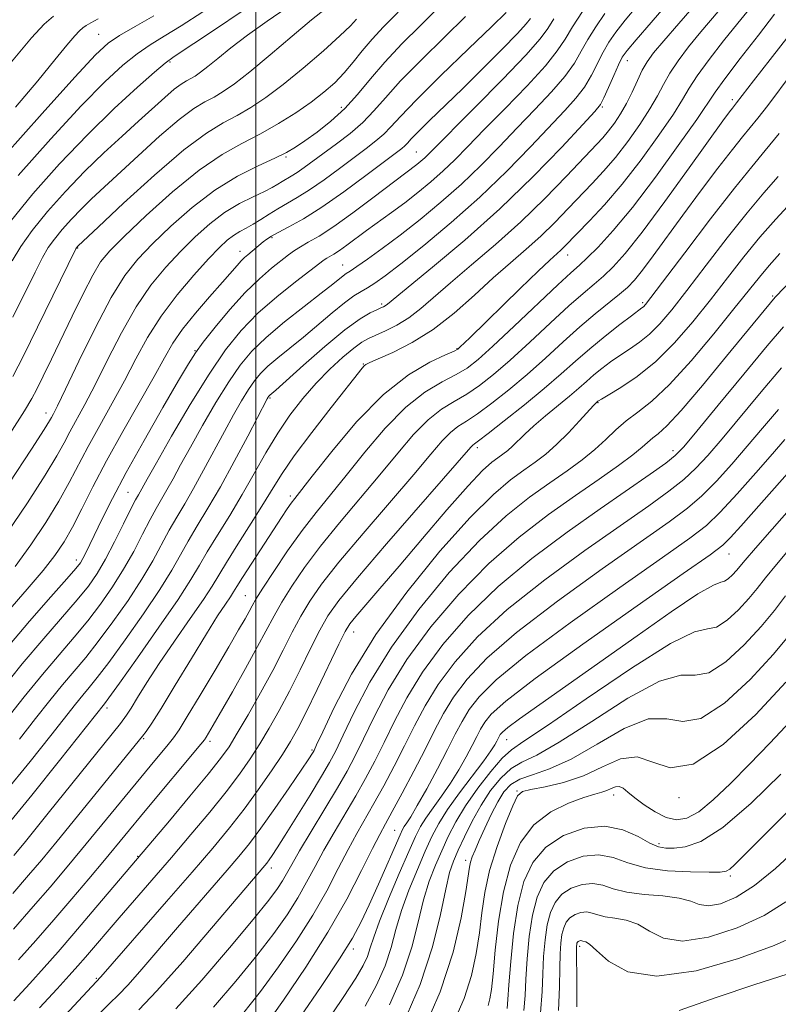
# Model space of a CAD drawing. Extents: x 2057300 to 2060200, y 327300 to 330200.
# Drawn here: x 2057960 to 2058089, y 329695 to 329863 of the extents above; entities that cross this region are included whole.
import ezdxf

# ---------------------------------------------------------------- set-up
doc = ezdxf.new("R2010")
doc.units = 0
doc.header["$MEASUREMENT"] = 0
for name, color, linetype, lineweight in [('32000', 7, 'Continuous', 0), ('DTM SPOT ELEVATION', 2, 'Continuous', 13), ('INDEX CONTOUR', 41, 'Continuous', 13), ('INTERMEDIATE CONTOUR', 44, 'Continuous', 0)]:
    doc.layers.add(name, color=color, linetype=linetype, lineweight=lineweight)

msp = doc.modelspace()

# ---------------------------------------------------------------- linework, layer by layer
at = {"layer": '32000', "flags": 128}
msp.add_lwpolyline([(2058000, 327500), (2058000, 330000)], dxfattribs=at)
at = {"layer": 'DTM SPOT ELEVATION'}
for p in [(2057973.15, 329860.76, 1156.9), (2057985.32, 329856.04, 1151.8), (2058063.59, 329856.25, 1125.3), (2058014.65, 329848.28, 1142.6), (2058059.33, 329848.36, 1125.8), (2058081.55, 329849.57, 1116.4), (2058027.51, 329840.62, 1134.9), (2058005.17, 329839.78, 1141.8), (2058002.79, 329826.01, 1135.8), (2057969.53, 329824.2, 1145.9), (2057997.3, 329823.66, 1136.6), (2058053.39, 329823.01, 1119.3), (2058014.9, 329821.33, 1130.8), (2058021.56, 329814.66, 1126.3), (2058066.2, 329814.89, 1112.3), (2058088.43, 329816.04, 1104.2), (2057989.59, 329806.68, 1134.1), (2058034.42, 329807, 1120.1), (2058018.4, 329804.36, 1122.1), (2058002.46, 329798.56, 1125.8), (2058058.57, 329797.78, 1107.9), (2057964.12, 329796, 1142.6), (2058037.9, 329790.08, 1111.6), (2058071.4, 329789.56, 1102.5), (2057978.17, 329782.46, 1132.9), (2058005.91, 329781.83, 1120.4), (2057969.32, 329770.85, 1134.5), (2058081, 329771.91, 1093.2), (2057998.21, 329764.79, 1118.9), (2058016.75, 329758.56, 1109.3), (2057974.55, 329745.58, 1123.6), (2057980.85, 329740.31, 1119.8), (2057992.17, 329739.88, 1115.6), (2058042.92, 329740.14, 1091.2), (2058009.66, 329738.39, 1108.2), (2058044.73, 329731.36, 1084.1), (2058061.26, 329730.68, 1081.4), (2058072.45, 329730.23, 1083.8), (2058023.76, 329724.65, 1096.9), (2058068.98, 329722.36, 1080.4), (2057979.8, 329720.17, 1114.1), (2058035.95, 329719.51, 1086.5), (2058002.66, 329718.21, 1105.5), (2058081.2, 329716.85, 1077.7), (2058016.71, 329704.35, 1095.6), (2058055.42, 329704.8, 1071.6), (2057972.72, 329699.35, 1110.2)]:
    msp.add_point(p, dxfattribs=at)
at = {"layer": 'INDEX CONTOUR'}
for points in [[(2057958.309, 329822.053, 1150), (2057959.799, 329824.504, 1150), (2057961.759, 329827.236, 1150), (2057964.377, 329830.435, 1150), (2057967.474, 329833.901, 1150), (2057970.775, 329837.338, 1150), (2057974.035, 329840.499, 1150), (2057977.124, 329843.346, 1150), (2057979.938, 329845.889, 1150), (2057984.438, 329849.984, 1150), (2057986.058, 329851.377, 1150), (2057987.255, 329852.266, 1150), (2057988.15, 329852.805, 1150), (2057988.895, 329853.197, 1150), (2057989.643, 329853.634, 1150), (2057990.554, 329854.267, 1150), (2057991.792, 329855.236, 1150), (2057993.499, 329856.646, 1150), (2057995.743, 329858.462, 1150), (2057998.572, 329860.613, 1150), (2058001.936, 329862.995, 1150), (2058005.394, 329865.368, 1150)], [(2057958.423, 329713.842, 1120), (2057961.13, 329716.944, 1120), (2057963.381, 329719.599, 1120), (2057966.033, 329722.809, 1120), (2057980.626, 329740.719, 1120), (2057981.255, 329741.527, 1120), (2057982.236, 329742.944, 1120), (2057983.851, 329745.49, 1120), (2057986.242, 329749.432, 1120), (2057988.995, 329754.016, 1120), (2057991.557, 329758.235, 1120), (2057993.49, 329761.301, 1120), (2057994.815, 329763.304, 1120), (2057995.667, 329764.557, 1120), (2057996.219, 329765.405, 1120), (2057996.796, 329766.335, 1120), (2057997.762, 329767.869, 1120), (2057999.347, 329770.336, 1120), (2058004.427, 329778.14, 1120), (2058005.388, 329779.588, 1120), (2058006.071, 329780.576, 1120), (2058006.673, 329781.385, 1120), (2058009.676, 329785.219, 1120), (2058013.011, 329789.445, 1120), (2058017.27, 329794.491, 1120), (2058021.838, 329799.17, 1120), (2058026.143, 329802.546, 1120), (2058029.798, 329804.693, 1120), (2058032.46, 329805.939, 1120), (2058033.933, 329806.599, 1120), (2058034.591, 329806.948, 1120), (2058034.954, 329807.25, 1120), (2058036.634, 329808.869, 1120), (2058045.242, 329817.282, 1120), (2058048.308, 329820.25, 1120), (2058050.317, 329822.147, 1120), (2058052.191, 329823.853, 1120), (2058052.858, 329824.501, 1120), (2058057.114, 329828.84, 1120), (2058059.695, 329831.613, 1120), (2058062.699, 329835.128, 1120), (2058065.933, 329839.289, 1120), (2058069, 329843.516, 1120), (2058071.455, 329847.113, 1120), (2058073.032, 329849.622, 1120), (2058074.188, 329851.549, 1120), (2058075.554, 329853.642, 1120), (2058077.589, 329856.438, 1120), (2058080.04, 329859.624, 1120), (2058082.474, 329862.675, 1120), (2058084.542, 329865.178, 1120)], [(2057957.194, 329743.428, 1130), (2057960.394, 329747.458, 1130), (2057963.518, 329751.301, 1130), (2057966.355, 329754.665, 1130), (2057968.915, 329757.657, 1130), (2057971.267, 329760.49, 1130), (2057973.465, 329763.34, 1130), (2057975.513, 329766.26, 1130), (2057977.402, 329769.271, 1130), (2057979.12, 329772.346, 1130), (2057980.638, 329775.268, 1130), (2057981.924, 329777.769, 1130), (2057982.972, 329779.686, 1130), (2057984.806, 329782.849, 1130), (2057985.854, 329784.755, 1130), (2057987.153, 329787.156, 1130), (2057988.82, 329790.188, 1130), (2057990.906, 329793.872, 1130), (2057993.19, 329797.774, 1130), (2057995.389, 329801.339, 1130), (2057997.333, 329804.182, 1130), (2057999.323, 329806.571, 1130), (2058001.778, 329808.94, 1130), (2058004.935, 329811.581, 1130), (2058008.306, 329814.228, 1130), (2058011.219, 329816.473, 1130), (2058013.17, 329818.011, 1130), (2058014.98, 329819.485, 1130), (2058015.482, 329819.843, 1130), (2058016.142, 329820.271, 1130), (2058017.28, 329821.029, 1130), (2058019.138, 329822.322, 1130), (2058021.657, 329824.142, 1130), (2058024.7, 329826.425, 1130), (2058028.116, 329829.095, 1130), (2058031.697, 329832.046, 1130), (2058035.22, 329835.162, 1130), (2058038.518, 329838.342, 1130), (2058041.649, 329841.547, 1130), (2058044.721, 329844.751, 1130), (2058047.779, 329847.911, 1130), (2058050.605, 329850.9, 1130), (2058052.912, 329853.569, 1130), (2058054.524, 329855.834, 1130), (2058055.704, 329857.861, 1130), (2058056.826, 329859.877, 1130), (2058058.18, 329862.048, 1130), (2058059.733, 329864.296, 1130)], [(2057957.39, 329775.325, 1140), (2057960.933, 329780.653, 1140), (2057963.957, 329785.366, 1140), (2057965.957, 329788.665, 1140), (2057967.214, 329790.916, 1140), (2057968.207, 329792.778, 1140), (2057970.76, 329797.441, 1140), (2057972.514, 329800.813, 1140), (2057974.639, 329805.069, 1140), (2057977.03, 329809.723, 1140), (2057979.55, 329814.147, 1140), (2057982.085, 329817.854, 1140), (2057984.612, 329820.936, 1140), (2057987.128, 329823.629, 1140), (2057989.635, 329826.115, 1140), (2057992.146, 329828.361, 1140), (2057994.679, 329830.278, 1140), (2057997.209, 329831.805, 1140), (2057999.552, 329832.987, 1140), (2058001.477, 329833.892, 1140), (2058002.831, 329834.59, 1140), (2058003.765, 329835.138, 1140), (2058004.504, 329835.593, 1140), (2058006.091, 329836.493, 1140), (2058007.084, 329837.115, 1140), (2058008.293, 329837.96, 1140), (2058013.823, 329842.019, 1140), (2058016.156, 329843.813, 1140), (2058018.337, 329845.702, 1140), (2058020.217, 329847.661, 1140), (2058022.192, 329849.925, 1140), (2058024.797, 329852.792, 1140), (2058028.35, 329856.406, 1140), (2058032.304, 329860.284, 1140), (2058035.897, 329863.787, 1140)], [(2057958.202, 329856.065, 1160), (2057961.657, 329860.158, 1160), (2057963.834, 329862.482, 1160), (2057965.412, 329863.851, 1160)], [(2057965.088, 329690.505, 1110), (2057973.528, 329699.602, 1110), (2057984.763, 329712.47, 1110), (2057989.128, 329717.493, 1110), (2057992.663, 329721.61, 1110), (2057995.505, 329725.035, 1110), (2057998.008, 329728.241, 1110), (2058000.434, 329731.564, 1110), (2058002.682, 329734.801, 1110), (2058004.557, 329737.618, 1110), (2058005.963, 329739.851, 1110), (2058007.19, 329742.027, 1110), (2058008.623, 329744.849, 1110), (2058010.509, 329748.73, 1110), (2058014.231, 329756.486, 1110), (2058015.315, 329758.647, 1110), (2058016.119, 329759.947, 1110), (2058017.142, 329761.213, 1110), (2058021.248, 329765.977, 1110), (2058024.518, 329769.8, 1110), (2058028.544, 329774.548, 1110), (2058032.727, 329779.447, 1110), (2058036.334, 329783.551, 1110), (2058038.824, 329786.163, 1110), (2058040.398, 329787.582, 1110), (2058041.445, 329788.359, 1110), (2058042.308, 329788.966, 1110), (2058043.113, 329789.583, 1110), (2058043.941, 329790.311, 1110), (2058046.051, 329792.407, 1110), (2058047.593, 329793.832, 1110), (2058049.56, 329795.503, 1110), (2058053.684, 329798.884, 1110), (2058055.273, 329800.247, 1110), (2058056.59, 329801.412, 1110), (2058057.848, 329802.504, 1110), (2058059.22, 329803.62, 1110), (2058060.719, 329804.75, 1110), (2058062.314, 329805.86, 1110), (2058063.977, 329806.94, 1110), (2058065.682, 329808.104, 1110), (2058067.401, 329809.491, 1110), (2058069.159, 329811.262, 1110), (2058071.187, 329813.664, 1110), (2058073.77, 329816.965, 1110), (2058077.062, 329821.259, 1110), (2058080.674, 329825.946, 1110), (2058084.093, 329830.255, 1110), (2058086.943, 329833.641, 1110), (2058089.419, 329836.472, 1110)], [(2057997.755, 329693.196, 1100), (2058000.793, 329697.051, 1100), (2058003.925, 329701.294, 1100), (2058006.982, 329705.729, 1100), (2058009.771, 329710.133, 1100), (2058012.144, 329714.303, 1100), (2058014.136, 329718.092, 1100), (2058015.829, 329721.374, 1100), (2058017.317, 329724.105, 1100), (2058020.237, 329729.207, 1100), (2058021.923, 329732.252, 1100), (2058023.714, 329735.611, 1100), (2058025.483, 329739.075, 1100), (2058027.173, 329742.491, 1100), (2058028.99, 329745.936, 1100), (2058031.207, 329749.55, 1100), (2058034.1, 329753.453, 1100), (2058037.952, 329757.719, 1100), (2058043.048, 329762.409, 1100), (2058049.445, 329767.479, 1100), (2058056.29, 329772.474, 1100), (2058067.253, 329780.151, 1100), (2058070.7, 329782.635, 1100), (2058073.251, 329784.644, 1100), (2058075.322, 329786.545, 1100), (2058077.352, 329788.732, 1100), (2058079.79, 329791.605, 1100), (2058086.465, 329799.641, 1100), (2058089.943, 329803.727, 1100)], [(2058022.905, 329694.806, 1090), (2058025.137, 329699.874, 1090), (2058026.709, 329704.638, 1090), (2058027.806, 329708.953, 1090), (2058028.723, 329712.727, 1090), (2058029.7, 329715.914, 1090), (2058030.751, 329718.658, 1090), (2058031.834, 329721.151, 1090), (2058032.946, 329723.577, 1090), (2058034.236, 329726.087, 1090), (2058035.888, 329728.827, 1090), (2058037.991, 329731.834, 1090), (2058040.229, 329734.717, 1090), (2058042.189, 329736.979, 1090), (2058043.741, 329738.4, 1090), (2058045.89, 329739.869, 1090), (2058049.923, 329742.552, 1090), (2058056.562, 329747.136, 1090), (2058064.278, 329752.39, 1090), (2058070.974, 329756.603, 1090), (2058075.105, 329758.566, 1090), (2058077.329, 329759.071, 1090), (2058078.857, 329759.404, 1090), (2058080.638, 329760.564, 1090), (2058082.591, 329762.352, 1090), (2058084.378, 329764.277, 1090), (2058085.799, 329765.999, 1090), (2058087.204, 329767.8, 1090), (2058089.086, 329770.116, 1090), (2058091.738, 329773.214, 1090)], [(2058043.04, 329694.166, 1080), (2058043.165, 329695.719, 1080), (2058043.325, 329698.241, 1080), (2058043.625, 329702.198, 1080), (2058044.121, 329706.999, 1080), (2058044.85, 329711.785, 1080), (2058045.88, 329715.858, 1080), (2058047.402, 329719.157, 1080), (2058049.636, 329721.778, 1080), (2058052.688, 329723.774, 1080), (2058056.204, 329725.024, 1080), (2058059.717, 329725.357, 1080), (2058062.828, 329724.727, 1080), (2058065.419, 329723.575, 1080), (2058067.445, 329722.462, 1080), (2058068.929, 329721.825, 1080), (2058070.179, 329721.601, 1080), (2058071.571, 329721.606, 1080), (2058073.466, 329721.798, 1080), (2058076.153, 329722.735, 1080), (2058079.903, 329725.119, 1080), (2058084.758, 329729.301, 1080), (2058089.832, 329734.224, 1080)], [(2058072.429, 329693.822, 1070), (2058078.786, 329696.019, 1070), (2058085.401, 329698.266, 1070), (2058090.908, 329700.056, 1070)]]:
    msp.add_polyline3d(points, dxfattribs=at)
at = {"layer": 'INTERMEDIATE CONTOUR'}
for points in [[(2057957.911, 329792.453, 1144), (2057960.434, 329796.357, 1144), (2057961.712, 329798.467, 1144), (2057962.558, 329800.087, 1144), (2057963.642, 329802.286, 1144), (2057965.053, 329805.189, 1144), (2057968.6, 329812.582, 1144), (2057970.464, 329816.405, 1144), (2057972.11, 329819.595, 1144), (2057973.467, 329821.832, 1144), (2057975.047, 329823.743, 1144), (2057977.507, 329826.194, 1144), (2057981.265, 329829.754, 1144), (2057985.789, 329833.827, 1144), (2057990.313, 329837.525, 1144), (2057994.238, 329840.185, 1144), (2057997.651, 329842.083, 1144), (2058000.811, 329843.719, 1144), (2058003.907, 329845.488, 1144), (2058006.848, 329847.357, 1144), (2058009.474, 329849.182, 1144), (2058011.672, 329850.864, 1144), (2058013.522, 329852.482, 1144), (2058015.152, 329854.157, 1144), (2058016.686, 329855.98, 1144), (2058018.238, 329857.928, 1144), (2058019.922, 329859.944, 1144), (2058021.849, 329862.022, 1144), (2058026.855, 329867.117, 1144)], [(2057957.011, 329731.023, 1126), (2057961.421, 329736.416, 1126), (2057964.957, 329740.866, 1126), (2057969.169, 329746.193, 1126), (2057970.413, 329747.725, 1126), (2057971.534, 329749.068, 1126), (2057972.899, 329750.759, 1126), (2057974.877, 329753.362, 1126), (2057977.671, 329757.206, 1126), (2057980.799, 329761.658, 1126), (2057983.615, 329765.848, 1126), (2057985.643, 329769.125, 1126), (2057987.12, 329771.727, 1126), (2057988.455, 329774.111, 1126), (2057989.997, 329776.692, 1126), (2057991.827, 329779.716, 1126), (2057993.959, 329783.384, 1126), (2057996.339, 329787.727, 1126), (2057998.638, 329792.064, 1126), (2058001.968, 329798.426, 1126), (2058002.123, 329798.692, 1126), (2058002.216, 329798.828, 1126), (2058002.311, 329798.941, 1126), (2058002.428, 329799.055, 1126), (2058003.418, 329799.918, 1126), (2058008.18, 329804.166, 1126), (2058011.826, 329807.356, 1126), (2058015.269, 329810.211, 1126), (2058017.847, 329812.089, 1126), (2058019.595, 329813.128, 1126), (2058020.725, 329813.658, 1126), (2058021.436, 329813.97, 1126), (2058021.872, 329814.176, 1126), (2058022.165, 329814.35, 1126), (2058022.539, 329814.642, 1126), (2058030.275, 329820.948, 1126), (2058035.792, 329825.581, 1126), (2058041.776, 329830.917, 1126), (2058047.481, 329836.441, 1126), (2058052.375, 329841.483, 1126), (2058055.98, 329845.328, 1126), (2058058.014, 329847.54, 1126), (2058058.98, 329848.763, 1126), (2058059.578, 329849.916, 1126), (2058060.356, 329851.676, 1126), (2058061.255, 329853.742, 1126), (2058062.066, 329855.571, 1126), (2058062.699, 329856.828, 1126), (2058063.537, 329858.013, 1126), (2058065.083, 329859.832, 1126), (2058067.656, 329862.778, 1126), (2058070.832, 329866.499, 1126)], [(2057957.091, 329725.025, 1124), (2057961.676, 329730.624, 1124), (2057966.445, 329736.58, 1124), (2057974.124, 329746.27, 1124), (2057974.89, 329747.309, 1124), (2057976.682, 329749.799, 1124), (2057979.773, 329754.14, 1124), (2057983.443, 329759.358, 1124), (2057986.721, 329764.136, 1124), (2057988.905, 329767.515, 1124), (2057990.36, 329769.957, 1124), (2057991.721, 329772.282, 1124), (2057993.479, 329775.135, 1124), (2057995.549, 329778.466, 1124), (2057997.701, 329782.043, 1124), (2057999.759, 329785.662, 1124), (2058001.751, 329789.2, 1124), (2058003.763, 329792.554, 1124), (2058005.862, 329795.645, 1124), (2058008.059, 329798.482, 1124), (2058010.351, 329801.096, 1124), (2058012.696, 329803.49, 1124), (2058014.909, 329805.544, 1124), (2058016.764, 329807.111, 1124), (2058018.135, 329808.112, 1124), (2058019.279, 329808.757, 1124), (2058022.204, 329810.061, 1124), (2058024.15, 329811.034, 1124), (2058026.195, 329812.283, 1124), (2058028.235, 329813.851, 1124), (2058033.333, 329818.291, 1124), (2058036.924, 329821.317, 1124), (2058041.044, 329824.815, 1124), (2058045.346, 329828.668, 1124), (2058049.492, 329832.697, 1124), (2058053.174, 329836.495, 1124), (2058059.372, 329843.087, 1124), (2058060.376, 329844.254, 1124), (2058061.393, 329845.58, 1124), (2058062.443, 329847.138, 1124), (2058063.466, 329848.923, 1124), (2058064.422, 329850.893, 1124), (2058065.31, 329852.867, 1124), (2058066.137, 329854.626, 1124), (2058066.969, 329856.072, 1124), (2058068.09, 329857.582, 1124), (2058069.84, 329859.65, 1124), (2058072.409, 329862.604, 1124), (2058075.4, 329866.093, 1124)], [(2057957.793, 329784, 1142), (2057961.611, 329789.806, 1142), (2057963.812, 329793.199, 1142), (2057964.743, 329794.688, 1142), (2057965.063, 329795.257, 1142), (2057965.378, 329795.845, 1142), (2057966.071, 329797.218, 1142), (2057967.47, 329800.098, 1142), (2057969.76, 329804.865, 1142), (2057972.545, 329810.52, 1142), (2057975.289, 329815.728, 1142), (2057977.616, 329819.504, 1142), (2057979.809, 329822.297, 1142), (2057982.318, 329824.911, 1142), (2057985.469, 329827.944, 1142), (2057989.123, 329831.16, 1142), (2057993.021, 329834.122, 1142), (2057996.891, 329836.483, 1142), (2058000.42, 329838.264, 1142), (2058003.279, 329839.582, 1142), (2058005.286, 329840.575, 1142), (2058006.826, 329841.482, 1142), (2058008.431, 329842.568, 1142), (2058010.493, 329844.041, 1142), (2058012.86, 329845.891, 1142), (2058015.242, 329848.053, 1142), (2058017.445, 329850.471, 1142), (2058019.644, 329853.128, 1142), (2058022.111, 329856.017, 1142), (2058025.026, 329859.11, 1142), (2058028.205, 329862.298, 1142), (2058031.377, 329865.451, 1142)], [(2057958.452, 329812.385, 1148), (2057962.266, 329820.102, 1148), (2057963.53, 329822.584, 1148), (2057964.514, 329824.291, 1148), (2057965.549, 329825.755, 1148), (2057966.891, 329827.394, 1148), (2057968.477, 329829.169, 1148), (2057970.168, 329830.929, 1148), (2057971.899, 329832.606, 1148), (2057979.892, 329840.003, 1148), (2057983.551, 329843.339, 1148), (2057986.879, 329846.196, 1148), (2057989.406, 329848.072, 1148), (2057991.295, 329849.21, 1148), (2057992.867, 329850.037, 1148), (2057994.445, 329850.96, 1148), (2057996.369, 329852.297, 1148), (2057998.982, 329854.341, 1148), (2058002.448, 329857.228, 1148), (2058006.219, 329860.424, 1148), (2058009.566, 329863.236, 1148), (2058011.933, 329865.135, 1148)], [(2057958.643, 329720.343, 1122), (2057960.357, 329722.432, 1122), (2057964.508, 329727.566, 1122), (2057976.845, 329742.926, 1122), (2057977.88, 329744.302, 1122), (2057978.684, 329745.54, 1122), (2057979.798, 329747.364, 1122), (2057981.38, 329749.906, 1122), (2057983.493, 329753.152, 1122), (2057986.103, 329756.981, 1122), (2057988.791, 329760.856, 1122), (2057991.042, 329764.133, 1122), (2057992.526, 329766.41, 1122), (2057994.986, 329770.453, 1122), (2057996.957, 329773.572, 1122), (2057999.243, 329777.161, 1122), (2058001.35, 329780.522, 1122), (2058002.966, 329783.195, 1122), (2058004.514, 329785.672, 1122), (2058006.596, 329788.682, 1122), (2058009.58, 329792.672, 1122), (2058012.884, 329796.945, 1122), (2058018.191, 329803.689, 1122), (2058018.535, 329804.07, 1122), (2058018.842, 329804.297, 1122), (2058019.521, 329804.624, 1122), (2058020.978, 329805.258, 1122), (2058023.483, 329806.371, 1122), (2058026.753, 329808.033, 1122), (2058030.372, 329810.278, 1122), (2058033.974, 329813.078, 1122), (2058037.424, 329816.137, 1122), (2058040.64, 329819.094, 1122), (2058043.567, 329821.68, 1122), (2058046.252, 329824.003, 1122), (2058048.769, 329826.26, 1122), (2058051.175, 329828.599, 1122), (2058053.461, 329830.951, 1122), (2058057.593, 329835.265, 1122), (2058059.533, 329837.35, 1122), (2058061.538, 329839.691, 1122), (2058063.663, 329842.434, 1122), (2058065.721, 329845.327, 1122), (2058067.461, 329848.018, 1122), (2058068.728, 329850.258, 1122), (2058069.749, 329852.208, 1122), (2058070.846, 329854.135, 1122), (2058072.279, 329856.256, 1122), (2058074.065, 329858.603, 1122), (2058076.157, 329861.163, 1122), (2058080.806, 329866.63, 1122)], [(2057959.573, 329740.235, 1128), (2057962.328, 329743.734, 1128), (2057964.781, 329746.824, 1128), (2057966.965, 329749.513, 1128), (2057970.907, 329754.208, 1128), (2057973.072, 329756.927, 1128), (2057975.568, 329760.273, 1128), (2057978.157, 329763.959, 1128), (2057980.508, 329767.56, 1128), (2057982.382, 329770.736, 1128), (2057985.19, 329775.94, 1128), (2057986.485, 329778.188, 1128), (2057987.858, 329780.49, 1128), (2057989.382, 329783.116, 1128), (2057991.096, 329786.24, 1128), (2057994.638, 329792.868, 1128), (2057996.207, 329795.718, 1128), (2057997.579, 329798.099, 1128), (2057998.756, 329800.016, 1128), (2057999.774, 329801.505, 1128), (2058000.817, 329802.756, 1128), (2058002.103, 329803.997, 1128), (2058003.799, 329805.419, 1128), (2058005.862, 329807.073, 1128), (2058008.195, 329808.976, 1128), (2058013.088, 329813.158, 1128), (2058015.181, 329814.872, 1128), (2058016.786, 329816.017, 1128), (2058018.04, 329816.77, 1128), (2058019.156, 329817.397, 1128), (2058020.385, 329818.179, 1128), (2058022.128, 329819.444, 1128), (2058024.824, 329821.53, 1128), (2058028.74, 329824.657, 1128), (2058033.453, 329828.579, 1128), (2058038.367, 329832.934, 1128), (2058042.961, 329837.36, 1128), (2058047.007, 329841.511, 1128), (2058052.897, 329847.726, 1128), (2058054.793, 329849.831, 1128), (2058056.245, 329851.743, 1128), (2058057.44, 329853.755, 1128), (2058059.446, 329857.724, 1128), (2058060.439, 329859.439, 1128), (2058061.635, 329861.154, 1128), (2058063.228, 329863.156, 1128), (2058065.342, 329865.666, 1128)], [(2057956.006, 329748.09, 1132), (2057960.07, 329753.089, 1132), (2057963.765, 329757.463, 1132), (2057969.462, 329764.054, 1132), (2057971.363, 329766.407, 1132), (2057972.87, 329768.561, 1132), (2057974.296, 329770.982, 1132), (2057975.859, 329773.957, 1132), (2057977.398, 329777.039, 1132), (2057978.658, 329779.598, 1132), (2057979.461, 329781.182, 1132), (2057979.92, 329782.036, 1132), (2057981.41, 329784.702, 1132), (2057983.002, 329787.507, 1132), (2057985.604, 329792.027, 1132), (2057988.801, 329797.447, 1132), (2057992.022, 329802.662, 1132), (2057994.852, 329806.828, 1132), (2057997.502, 329810.14, 1132), (2058000.349, 329813.052, 1132), (2058003.603, 329815.891, 1132), (2058006.825, 329818.463, 1132), (2058011.735, 329822.201, 1132), (2058012.179, 329822.495, 1132), (2058013.374, 329823.183, 1132), (2058014.323, 329823.8, 1132), (2058015.58, 329824.697, 1132), (2058018.951, 329827.185, 1132), (2058023.208, 329830.272, 1132), (2058025.488, 329831.964, 1132), (2058027.762, 329833.723, 1132), (2058029.974, 329835.536, 1132), (2058032.073, 329837.39, 1132), (2058034.077, 329839.324, 1132), (2058036.292, 329841.582, 1132), (2058039.093, 329844.463, 1132), (2058042.663, 329848.097, 1132), (2058046.418, 329851.969, 1132), (2058049.578, 329855.395, 1132), (2058051.607, 329857.914, 1132), (2058052.928, 329859.92, 1132), (2058054.205, 329862.029, 1132), (2058055.92, 329864.657, 1132)], [(2057956.967, 329839.924, 1156), (2057963.448, 329847.231, 1156), (2057969.053, 329853.433, 1156), (2057972.595, 329857.227, 1156), (2057974.764, 329859.233, 1156), (2057976.721, 329860.555, 1156), (2057979.368, 329862.087, 1156), (2057982.569, 329863.896, 1156)], [(2057957.608, 329762.063, 1136), (2057960.894, 329765.852, 1136), (2057963.613, 329769.046, 1136), (2057965.64, 329771.628, 1136), (2057967.21, 329773.958, 1136), (2057968.649, 329776.487, 1136), (2057970.248, 329779.596, 1136), (2057972.158, 329783.371, 1136), (2057974.496, 329787.825, 1136), (2057977.279, 329792.854, 1136), (2057982.604, 329802.244, 1136), (2057984.376, 329805.452, 1136), (2057985.818, 329807.93, 1136), (2057987.464, 329810.314, 1136), (2057989.674, 329813.057, 1136), (2057992.117, 329815.888, 1136), (2057994.291, 329818.351, 1136), (2057996.803, 329821.251, 1136), (2057997.486, 329822.011, 1136), (2057998.073, 329822.58, 1136), (2057998.643, 329823.067, 1136), (2058001.277, 329825.263, 1136), (2058001.897, 329825.74, 1136), (2058002.675, 329826.24, 1136), (2058003.866, 329826.892, 1136), (2058005.68, 329827.831, 1136), (2058008.167, 329829.212, 1136), (2058011.337, 329831.194, 1136), (2058015.083, 329833.812, 1136), (2058018.849, 329836.596, 1136), (2058024.983, 329841.249, 1136), (2058025.53, 329841.716, 1136), (2058025.969, 329842.168, 1136), (2058026.617, 329842.87, 1136), (2058027.783, 329844.064, 1136), (2058029.696, 329845.942, 1136), (2058035.423, 329851.516, 1136), (2058038.882, 329854.937, 1136), (2058042.183, 329858.251, 1136), (2058044.772, 329860.911, 1136), (2058046.271, 329862.545, 1136), (2058047.005, 329863.477, 1136)], [(2057957.969, 329828.717, 1152), (2057961.858, 329833.472, 1152), (2057966.421, 329838.59, 1152), (2057971.214, 329843.597, 1152), (2057975.798, 329848.06, 1152), (2057979.764, 329851.709, 1152), (2057982.712, 329854.314, 1152), (2057984.504, 329855.831, 1152), (2057986.055, 329856.966, 1152), (2057992.758, 329861.39, 1152), (2057997.872, 329864.818, 1152)], [(2057958.545, 329707.728, 1118), (2057961.933, 329711.585, 1118), (2057964.828, 329714.931, 1118), (2057967.459, 329718.035, 1118), (2057970.208, 329721.341, 1118), (2057981.931, 329735.614, 1118), (2057985.035, 329739.341, 1118), (2057985.951, 329740.473, 1118), (2057986.885, 329741.811, 1118), (2057988.3, 329744.08, 1118), (2057990.486, 329747.724, 1118), (2057993.04, 329752.035, 1118), (2057995.385, 329756.024, 1118), (2057997.072, 329758.918, 1118), (2057998.169, 329760.827, 1118), (2057998.867, 329762.08, 1118), (2057999.387, 329763.038, 1118), (2058000.05, 329764.183, 1118), (2058001.203, 329766.032, 1118), (2058003.077, 329768.912, 1118), (2058005.436, 329772.406, 1118), (2058007.933, 329775.913, 1118), (2058010.317, 329779.009, 1118), (2058015.468, 329785.317, 1118), (2058018.662, 329789.282, 1118), (2058022.147, 329793.402, 1118), (2058025.661, 329797.006, 1118), (2058028.962, 329799.594, 1118), (2058031.883, 329801.337, 1118), (2058034.285, 329802.579, 1118), (2058036.159, 329803.688, 1118), (2058038.039, 329805.139, 1118), (2058040.595, 329807.434, 1118), (2058044.225, 329810.836, 1118), (2058051.712, 329817.908, 1118), (2058053.94, 329819.968, 1118), (2058055.372, 329821.267, 1118), (2058056.726, 329822.527, 1118), (2058058.605, 329824.391, 1118), (2058061.167, 329827.185, 1118), (2058064.456, 329831.159, 1118), (2058068.379, 329836.319, 1118), (2058072.301, 329841.727, 1118), (2058075.449, 329846.208, 1118), (2058078.626, 329850.89, 1118), (2058080.263, 329853.152, 1118), (2058082.899, 329856.622, 1118), (2058086.015, 329860.646, 1118), (2058088.792, 329864.188, 1118)], [(2057958.823, 329769.762, 1138), (2057961.515, 329773.477, 1138), (2057964.071, 329777.305, 1138), (2057966.303, 329780.927, 1138), (2057968.102, 329784.129, 1138), (2057971.351, 329790.302, 1138), (2057973.312, 329793.851, 1138), (2057975.449, 329797.665, 1138), (2057977.56, 329801.528, 1138), (2057979.518, 329805.271, 1138), (2057981.514, 329808.926, 1138), (2057983.811, 329812.566, 1138), (2057986.555, 329816.204, 1138), (2057989.415, 329819.575, 1138), (2057991.938, 329822.346, 1138), (2057993.796, 329824.285, 1138), (2057995.134, 329825.547, 1138), (2057996.221, 329826.386, 1138), (2057997.284, 329827.029, 1138), (2057998.396, 329827.622, 1138), (2057999.589, 329828.284, 1138), (2058000.888, 329829.099, 1138), (2058002.285, 329830.015, 1138), (2058003.767, 329830.94, 1138), (2058007.113, 329832.841, 1138), (2058009.21, 329834.155, 1138), (2058011.688, 329835.886, 1138), (2058014.316, 329837.825, 1138), (2058018.877, 329841.23, 1138), (2058020.57, 329842.531, 1138), (2058021.935, 329843.709, 1138), (2058023.137, 329844.957, 1138), (2058024.758, 329846.735, 1138), (2058027.483, 329849.567, 1138), (2058031.674, 329853.702, 1138), (2058036.403, 329858.27, 1138), (2058040.418, 329862.122, 1138), (2058042.827, 329864.484, 1138)], [(2057959.374, 329836.628, 1154), (2057964.93, 329842.902, 1154), (2057970.134, 329848.515, 1154), (2057974.196, 329852.644, 1154), (2057977.264, 329855.471, 1154), (2057979.717, 329857.434, 1154), (2057981.935, 329858.959, 1154), (2057984.312, 329860.431, 1154), (2057987.238, 329862.225, 1154), (2057990.951, 329864.604, 1154)], [(2057956.994, 329755.351, 1134), (2057961.285, 329760.402, 1134), (2057964.946, 329764.575, 1134), (2057967.658, 329767.617, 1134), (2057969.232, 329769.416, 1134), (2057970.004, 329770.398, 1134), (2057970.438, 329771.132, 1134), (2057970.933, 329772.106, 1134), (2057971.61, 329773.503, 1134), (2057973.76, 329778.001, 1134), (2057975.47, 329781.409, 1134), (2057977.838, 329785.854, 1134), (2057980.903, 329791.319, 1134), (2057984.124, 329796.916, 1134), (2057986.814, 329801.537, 1134), (2057988.514, 329804.432, 1134), (2057989.688, 329806.276, 1134), (2057991.027, 329808.101, 1134), (2057993.044, 329810.673, 1134), (2057995.551, 329813.697, 1134), (2057998.184, 329816.611, 1134), (2058000.623, 329818.965, 1134), (2058002.729, 329820.751, 1134), (2058005.63, 329823.027, 1134), (2058006.614, 329823.768, 1134), (2058007.643, 329824.436, 1134), (2058008.984, 329825.194, 1134), (2058010.831, 329826.272, 1134), (2058013.362, 329827.917, 1134), (2058016.611, 329830.238, 1134), (2058020.046, 329832.798, 1134), (2058027.588, 329838.48, 1134), (2058028.275, 329839.042, 1134), (2058028.926, 329839.617, 1134), (2058029.636, 329840.306, 1134), (2058037.547, 329848.283, 1134), (2058042.23, 329853.037, 1134), (2058046.245, 329857.222, 1134), (2058048.67, 329859.963, 1134), (2058049.987, 329861.743, 1134), (2058051.026, 329863.383, 1134)], [(2057958.446, 329802.244, 1146), (2057960.248, 329805.766, 1146), (2057962.689, 329810.706, 1146), (2057969.23, 329824.078, 1146), (2057969.34, 329824.273, 1146), (2057969.56, 329824.52, 1146), (2057973.107, 329827.863, 1146), (2057977.395, 329831.881, 1146), (2057982.667, 329836.695, 1146), (2057987.699, 329841.014, 1146), (2057991.556, 329843.878, 1146), (2057994.44, 329845.615, 1146), (2057996.839, 329846.878, 1146), (2057999.194, 329848.24, 1146), (2058001.752, 329849.952, 1146), (2058004.714, 329852.184, 1146), (2058008.146, 329854.987, 1146), (2058011.577, 329857.936, 1146), (2058014.41, 329860.486, 1146), (2058016.214, 329862.237, 1146), (2058017.25, 329863.36, 1146)], [(2057958.914, 329848.33, 1158), (2057962.72, 329852.83, 1158), (2057965.634, 329856.372, 1158), (2057967.707, 329858.919, 1158), (2057969.031, 329860.495, 1158), (2057969.839, 329861.365, 1158), (2057970.404, 329861.856, 1158), (2057970.985, 329862.262, 1158), (2057971.796, 329862.734, 1158), (2057973.038, 329863.387, 1158)], [(2057959.424, 329702.48, 1116), (2057962.377, 329705.815, 1116), (2057965.444, 329709.329, 1116), (2057968.517, 329712.905, 1116), (2057971.453, 329716.368, 1116), (2057974.101, 329719.528, 1116), (2057981.075, 329727.953, 1116), (2057990.636, 329739.386, 1116), (2057991.227, 329740.128, 1116), (2057991.525, 329740.58, 1116), (2057991.938, 329741.274, 1116), (2057992.709, 329742.596, 1116), (2057996.005, 329748.345, 1116), (2057998.259, 329752.33, 1116), (2058000.328, 329756.058, 1116), (2058003.134, 329761.31, 1116), (2058004.46, 329763.645, 1116), (2058006.168, 329766.382, 1116), (2058008.361, 329769.581, 1116), (2058011.091, 329773.214, 1116), (2058014.344, 329777.216, 1116), (2058021.259, 329785.415, 1116), (2058024.313, 329789.119, 1116), (2058027.025, 329792.312, 1116), (2058029.486, 329794.842, 1116), (2058031.781, 329796.641, 1116), (2058033.97, 329797.981, 1116), (2058036.11, 329799.22, 1116), (2058038.284, 329800.681, 1116), (2058040.683, 329802.561, 1116), (2058043.522, 329805.025, 1116), (2058046.898, 329808.118, 1116), (2058050.422, 329811.401, 1116), (2058053.587, 329814.318, 1116), (2058056.019, 329816.462, 1116), (2058057.884, 329818.041, 1116), (2058059.486, 329819.416, 1116), (2058061.143, 329820.985, 1116), (2058063.226, 329823.296, 1116), (2058066.125, 329826.937, 1116), (2058070.011, 329832.167, 1116), (2058074.182, 329837.939, 1116), (2058079.927, 329845.957, 1116), (2058081.049, 329847.494, 1116), (2058081.553, 329848.157, 1116), (2058082.28, 329849.047, 1116), (2058085.194, 329852.817, 1116), (2058088.018, 329856.442, 1116), (2058091.294, 329860.625, 1116)], [(2057958.619, 329695.486, 1114), (2057961.356, 329698.469, 1114), (2057963.789, 329701.165, 1114), (2057966.186, 329703.876, 1114), (2057968.88, 329706.985, 1114), (2057972.041, 329710.686, 1114), (2057985.24, 329726.28, 1114), (2057988.751, 329730.46, 1114), (2057991.891, 329734.249, 1114), (2057993.997, 329736.895, 1114), (2057995.439, 329738.935, 1114), (2057996.849, 329741.23, 1114), (2057998.698, 329744.407, 1114), (2058000.824, 329748.172, 1114), (2058002.906, 329751.995, 1114), (2058004.7, 329755.448, 1114), (2058006.26, 329758.51, 1114), (2058007.718, 329761.259, 1114), (2058009.259, 329763.852, 1114), (2058011.285, 329766.755, 1114), (2058014.248, 329770.516, 1114), (2058018.372, 329775.423, 1114), (2058027.051, 329785.512, 1114), (2058029.963, 329788.957, 1114), (2058031.903, 329791.223, 1114), (2058033.311, 329792.676, 1114), (2058034.6, 329793.688, 1114), (2058036.056, 329794.625, 1114), (2058037.935, 329795.861, 1114), (2058040.41, 329797.674, 1114), (2058043.327, 329799.983, 1114), (2058046.449, 329802.616, 1114), (2058049.57, 329805.4, 1114), (2058052.596, 329808.162, 1114), (2058055.463, 329810.729, 1114), (2058058.098, 329812.957, 1114), (2058062.248, 329816.306, 1114), (2058063.619, 329817.494, 1114), (2058064.802, 329818.728, 1114), (2058066.166, 329820.425, 1114), (2058068.01, 329822.906, 1114), (2058073.083, 329829.859, 1114), (2058076.116, 329833.943, 1114), (2058079.082, 329837.87, 1114), (2058081.571, 329841.09, 1114), (2058083.315, 329843.256, 1114), (2058084.618, 329844.82, 1114), (2058085.928, 329846.431, 1114), (2058087.596, 329848.6, 1114), (2058091.789, 329854.166, 1114)], [(2057963.015, 329694.252, 1112), (2057966.024, 329697.51, 1112), (2057968.1, 329699.788, 1112), (2057969.576, 329701.441, 1112), (2057970.901, 329702.967, 1112), (2057976.631, 329709.657, 1112), (2057985.571, 329719.98, 1112), (2057988.911, 329723.898, 1112), (2057992.123, 329727.742, 1112), (2057994.949, 329731.244, 1112), (2057997.215, 329734.229, 1112), (2057999.06, 329736.868, 1112), (2058000.703, 329739.424, 1112), (2058002.33, 329742.129, 1112), (2058004.007, 329745.1, 1112), (2058005.765, 329748.422, 1112), (2058007.604, 329752.089, 1112), (2058009.395, 329755.728, 1112), (2058010.975, 329758.872, 1112), (2058012.351, 329761.321, 1112), (2058014.209, 329763.93, 1112), (2058017.405, 329767.816, 1112), (2058022.401, 329773.629, 1112), (2058036.78, 329790.133, 1112), (2058037.135, 329790.513, 1112), (2058037.419, 329790.735, 1112), (2058038.142, 329791.27, 1112), (2058039.759, 329792.501, 1112), (2058042.535, 329794.667, 1112), (2058045.97, 329797.406, 1112), (2058049.377, 329800.207, 1112), (2058052.236, 329802.677, 1112), (2058054.717, 329804.881, 1112), (2058057.16, 329807.003, 1112), (2058059.781, 329809.148, 1112), (2058062.296, 329811.119, 1112), (2058064.298, 329812.644, 1112), (2058066.081, 329813.964, 1112), (2058066.357, 329814.186, 1112), (2058066.681, 329814.542, 1112), (2058067.609, 329815.735, 1112), (2058073.422, 329823.408, 1112), (2058077.835, 329829.201, 1112), (2058081.913, 329834.454, 1112), (2058084.882, 329838.122, 1112), (2058087.187, 329840.875, 1112), (2058089.576, 329843.815, 1112)], [(2057973.108, 329693.135, 1108), (2057975.031, 329695.051, 1108), (2057976.491, 329696.467, 1108), (2057978.154, 329698.207, 1108), (2057980.526, 329700.886, 1108), (2057986.633, 329707.996, 1108), (2057995.143, 329717.812, 1108), (2057997.138, 329720.144, 1108), (2057998.93, 329722.361, 1108), (2058000.902, 329724.995, 1108), (2058003.287, 329728.361, 1108), (2058005.736, 329731.911, 1108), (2058008.983, 329736.71, 1108), (2058009.806, 329737.982, 1108), (2058009.978, 329738.301, 1108), (2058010.416, 329739.233, 1108), (2058011.457, 329741.504, 1108), (2058013.399, 329745.635, 1108), (2058016.394, 329751.333, 1108), (2058020.559, 329758.104, 1108), (2058025.842, 329765.388, 1108), (2058031.516, 329772.362, 1108), (2058036.685, 329778.138, 1108), (2058040.662, 329782.081, 1108), (2058043.605, 329784.562, 1108), (2058045.878, 329786.207, 1108), (2058047.817, 329787.574, 1108), (2058049.63, 329788.961, 1108), (2058051.492, 329790.599, 1108), (2058053.5, 329792.609, 1108), (2058055.417, 329794.667, 1108), (2058057.809, 329797.299, 1108), (2058058.536, 329798.005, 1108), (2058058.66, 329798.092, 1108), (2058059.141, 329798.382, 1108), (2058060.33, 329799.075, 1108), (2058062.458, 329800.344, 1108), (2058065.284, 329802.244, 1108), (2058068.445, 329804.795, 1108), (2058071.636, 329807.982, 1108), (2058074.766, 329811.593, 1108), (2058077.796, 329815.378, 1108), (2058080.701, 329819.109, 1108), (2058083.513, 329822.691, 1108), (2058086.273, 329826.055, 1108), (2058088.988, 329829.138, 1108), (2058093.682, 329834.252, 1108)], [(2057980.008, 329693.943, 1106), (2057983.094, 329697.167, 1106), (2057987.524, 329702.171, 1106), (2057992.433, 329707.887, 1106), (2058001.555, 329718.597, 1106), (2058001.914, 329719.04, 1106), (2058002.308, 329719.566, 1106), (2058002.837, 329720.325, 1106), (2058003.685, 329721.618, 1106), (2058005.062, 329723.798, 1106), (2058007.058, 329727.018, 1106), (2058009.29, 329730.658, 1106), (2058011.257, 329733.904, 1106), (2058012.622, 329736.23, 1106), (2058013.698, 329738.258, 1106), (2058014.964, 329740.897, 1106), (2058016.842, 329744.849, 1106), (2058019.543, 329749.985, 1106), (2058023.221, 329755.966, 1106), (2058027.907, 329762.404, 1106), (2058033.125, 329768.701, 1106), (2058038.275, 329774.206, 1106), (2058042.868, 329778.437, 1106), (2058046.858, 329781.597, 1106), (2058050.31, 329784.055, 1106), (2058053.289, 329786.14, 1106), (2058055.845, 329788.001, 1106), (2058058.027, 329789.746, 1106), (2058059.905, 329791.457, 1106), (2058061.637, 329793.108, 1106), (2058063.399, 329794.653, 1106), (2058065.377, 329796.141, 1106), (2058067.771, 329798.023, 1106), (2058070.791, 329800.85, 1106), (2058074.5, 329804.923, 1106), (2058078.392, 329809.55, 1106), (2058081.82, 329813.789, 1106), (2058086.171, 329819.251, 1106), (2058087.843, 329821.229, 1106), (2058089.689, 329823.261, 1106)], [(2057986.347, 329694.135, 1104), (2057990.765, 329699.016, 1104), (2057995.513, 329704.531, 1104), (2057999.59, 329709.412, 1104), (2058002.246, 329712.699, 1104), (2058003.744, 329714.694, 1104), (2058004.599, 329716.007, 1104), (2058005.293, 329717.22, 1104), (2058006.162, 329718.785, 1104), (2058007.508, 329721.121, 1104), (2058009.505, 329724.461, 1104), (2058011.815, 329728.284, 1104), (2058013.97, 329731.881, 1104), (2058015.639, 329734.769, 1104), (2058017.026, 329737.359, 1104), (2058018.47, 329740.29, 1104), (2058020.286, 329744.063, 1104), (2058022.692, 329748.635, 1104), (2058025.883, 329753.827, 1104), (2058029.971, 329759.419, 1104), (2058034.734, 329765.041, 1104), (2058039.866, 329770.273, 1104), (2058045.074, 329774.794, 1104), (2058050.111, 329778.631, 1104), (2058054.743, 329781.903, 1104), (2058058.758, 329784.703, 1104), (2058062.045, 329787.023, 1104), (2058064.508, 329788.834, 1104), (2058066.13, 329790.134, 1104), (2058067.971, 329791.743, 1104), (2058068.879, 329792.455, 1104), (2058070.331, 329793.786, 1104), (2058072.78, 329796.418, 1104), (2058076.438, 329800.712, 1104), (2058080.557, 329805.705, 1104), (2058088.863, 329815.841, 1104), (2058093.626, 329820.743, 1104)], [(2057992.753, 329694.38, 1102), (2057996.626, 329698.859, 1102), (2058000.192, 329703.231, 1102), (2058003.085, 329706.997, 1102), (2058005.363, 329710.211, 1102), (2058007.185, 329713.07, 1102), (2058008.719, 329715.761, 1102), (2058010.149, 329718.439, 1102), (2058011.668, 329721.247, 1102), (2058013.411, 329724.283, 1102), (2058017.104, 329730.544, 1102), (2058018.781, 329733.51, 1102), (2058020.37, 329736.485, 1102), (2058021.977, 329739.683, 1102), (2058023.73, 329743.277, 1102), (2058025.841, 329747.286, 1102), (2058028.544, 329751.689, 1102), (2058032.036, 329756.437, 1102), (2058036.343, 329761.38, 1102), (2058041.457, 329766.341, 1102), (2058047.271, 329771.145, 1102), (2058053.299, 329775.621, 1102), (2058058.954, 329779.598, 1102), (2058067.496, 329785.559, 1102), (2058070.146, 329787.448, 1102), (2058071.792, 329788.73, 1102), (2058073.24, 329790.221, 1102), (2058075.472, 329792.899, 1102), (2058079.13, 329797.362, 1102), (2058083.489, 329802.662, 1102), (2058087.488, 329807.466, 1102), (2058090.301, 329810.749, 1102)], [(2058001.395, 329690.871, 1098), (2058004.764, 329695.592, 1098), (2058008.601, 329701.246, 1098), (2058012.357, 329707.197, 1098), (2058015.57, 329712.844, 1098), (2058018.123, 329717.746, 1098), (2058019.989, 329721.5, 1098), (2058021.222, 329723.927, 1098), (2058022.197, 329725.739, 1098), (2058023.371, 329727.869, 1098), (2058025.064, 329730.993, 1098), (2058027.057, 329734.738, 1098), (2058028.99, 329738.468, 1098), (2058030.617, 329741.705, 1098), (2058032.139, 329744.588, 1098), (2058033.869, 329747.411, 1098), (2058036.165, 329750.469, 1098), (2058039.561, 329754.058, 1098), (2058044.639, 329758.476, 1098), (2058051.618, 329763.813, 1098), (2058059.282, 329769.326, 1098), (2058070.767, 329777.372, 1098), (2058073.904, 329779.71, 1098), (2058076.357, 329781.84, 1098), (2058078.853, 329784.359, 1098), (2058081.467, 329787.244, 1098), (2058084.108, 329790.311, 1098), (2058086.728, 329793.423, 1098), (2058089.44, 329796.621, 1098)], [(2058007.596, 329692.709, 1096), (2058011.184, 329697.914, 1096), (2058014.353, 329702.65, 1096), (2058016.544, 329706.186, 1096), (2058018.059, 329709.008, 1096), (2058019.412, 329711.917, 1096), (2058020.982, 329715.445, 1096), (2058024.689, 329723.89, 1096), (2058025.116, 329724.79, 1096), (2058025.423, 329725.298, 1096), (2058025.839, 329725.897, 1096), (2058026.532, 329726.967, 1096), (2058027.651, 329728.858, 1096), (2058029.263, 329731.757, 1096), (2058031.101, 329735.174, 1096), (2058032.813, 329738.451, 1096), (2058034.154, 329741.094, 1096), (2058035.3, 329743.261, 1096), (2058036.531, 329745.273, 1096), (2058038.229, 329747.485, 1096), (2058041.17, 329750.397, 1096), (2058046.229, 329754.544, 1096), (2058053.791, 329760.147, 1096), (2058062.273, 329766.179, 1096), (2058069.602, 329771.302, 1096), (2058074.281, 329774.593, 1096), (2058077.108, 329776.786, 1096), (2058079.462, 329779.036, 1096), (2058082.383, 329782.174, 1096), (2058085.579, 329785.755, 1096), (2058088.427, 329789.017, 1096), (2058090.528, 329791.453, 1096)], [(2058011.78, 329691.323, 1094), (2058014.992, 329696.043, 1094), (2058017.143, 329699.347, 1094), (2058018.407, 329701.518, 1094), (2058019.118, 329703.071, 1094), (2058019.605, 329704.519, 1094), (2058020.183, 329706.359, 1094), (2058021.163, 329709.084, 1094), (2058022.73, 329712.947, 1094), (2058024.561, 329717.239, 1094), (2058026.207, 329721.009, 1094), (2058027.35, 329723.568, 1094), (2058028.205, 329725.272, 1094), (2058029.119, 329726.738, 1094), (2058030.351, 329728.465, 1094), (2058031.812, 329730.479, 1094), (2058033.331, 329732.691, 1094), (2058034.751, 329734.993, 1094), (2058035.999, 329737.211, 1094), (2058037.025, 329739.155, 1094), (2058037.807, 329740.696, 1094), (2058038.476, 329741.962, 1094), (2058039.193, 329743.134, 1094), (2058040.294, 329744.501, 1094), (2058042.779, 329746.736, 1094), (2058047.82, 329750.61, 1094), (2058055.964, 329756.48, 1094), (2058065.265, 329763.032, 1094), (2058073.152, 329768.537, 1094), (2058077.745, 329771.758, 1094), (2058079.924, 329773.419, 1094), (2058081.256, 329774.737, 1094), (2058083.003, 329776.672, 1094), (2058091.829, 329786.612, 1094)], [(2058018.707, 329694.565, 1092), (2058020.656, 329698.163, 1092), (2058022.127, 329701.473, 1092), (2058023.158, 329704.578, 1092), (2058023.994, 329707.657, 1092), (2058024.943, 329710.905, 1092), (2058026.216, 329714.43, 1092), (2058027.656, 329717.948, 1092), (2058029.02, 329721.08, 1092), (2058030.16, 329723.587, 1092), (2058031.312, 329725.797, 1092), (2058032.814, 329728.178, 1092), (2058034.861, 329731.032, 1092), (2058039.011, 329736.523, 1092), (2058040.24, 329738.228, 1092), (2058040.9, 329739.248, 1092), (2058041.236, 329739.858, 1092), (2058041.649, 329740.66, 1092), (2058041.855, 329740.995, 1092), (2058042.2, 329741.407, 1092), (2058043.121, 329742.193, 1092), (2058045.135, 329743.699, 1092), (2058048.614, 329746.181, 1092), (2058065.243, 329757.909, 1092), (2058071.095, 329761.996, 1092), (2058075.672, 329765.051, 1092), (2058078.325, 329766.575, 1092), (2058079.565, 329767.053, 1092), (2058080.196, 329767.22, 1092), (2058080.864, 329767.655, 1092), (2058081.597, 329768.326, 1092), (2058082.267, 329769.048, 1092), (2058083.767, 329770.858, 1092), (2058085.518, 329772.888, 1092), (2058088.386, 329776.135, 1092), (2058091.701, 329779.925, 1092)], [(2058025.154, 329691.451, 1088), (2058028.146, 329698.275, 1088), (2058030.261, 329704.697, 1088), (2058031.618, 329710.25, 1088), (2058032.504, 329714.549, 1088), (2058033.185, 329717.398, 1088), (2058033.846, 329719.368, 1088), (2058034.648, 329721.222, 1088), (2058035.718, 329723.547, 1088), (2058037.036, 329726.222, 1088), (2058038.549, 329728.949, 1088), (2058040.199, 329731.459, 1088), (2058041.934, 329733.584, 1088), (2058043.699, 329735.183, 1088), (2058045.562, 329736.274, 1088), (2058048.083, 329737.505, 1088), (2058051.945, 329739.688, 1088), (2058057.486, 329743.262, 1088), (2058063.657, 329747.21, 1088), (2058069.064, 329750.144, 1088), (2058072.711, 329751.147, 1088), (2058075.197, 329751.16, 1088), (2058077.517, 329751.588, 1088), (2058080.411, 329753.472, 1088), (2058083.586, 329756.379, 1088), (2058086.49, 329759.506, 1088), (2058088.743, 329762.243, 1088), (2058090.642, 329764.742, 1088)], [(2058028.503, 329689.953, 1086), (2058031.571, 329697.042, 1086), (2058033.759, 329703.817, 1086), (2058035.133, 329709.698, 1086), (2058035.925, 329714.157, 1086), (2058036.584, 329718.314, 1086), (2058036.774, 329719.189, 1086), (2058037.062, 329720.088, 1086), (2058037.525, 329721.265, 1086), (2058038.223, 329722.883, 1086), (2058039.183, 329725.011, 1086), (2058040.296, 329727.354, 1086), (2058041.416, 329729.524, 1086), (2058042.469, 329731.218, 1086), (2058043.647, 329732.467, 1086), (2058045.209, 329733.387, 1086), (2058047.382, 329734.147, 1086), (2058050.275, 329735.143, 1086), (2058053.969, 329736.824, 1086), (2058058.41, 329739.389, 1086), (2058063.036, 329742.03, 1086), (2058067.154, 329743.686, 1086), (2058070.317, 329743.728, 1086), (2058073.064, 329743.249, 1086), (2058076.178, 329743.772, 1086), (2058080.185, 329746.381, 1086), (2058084.58, 329750.405, 1086), (2058088.601, 329754.735, 1086), (2058091.687, 329758.487, 1086)], [(2058033.866, 329691.724, 1084), (2058035.66, 329695.867, 1084), (2058036.921, 329699.812, 1084), (2058037.739, 329703.56, 1084), (2058038.272, 329707.124, 1084), (2058038.688, 329710.552, 1084), (2058039.198, 329714.031, 1084), (2058040.025, 329717.783, 1084), (2058041.291, 329721.877, 1084), (2058042.729, 329725.786, 1084), (2058043.97, 329728.827, 1084), (2058044.806, 329730.533, 1084), (2058045.655, 329731.269, 1084), (2058047.096, 329731.613, 1084), (2058049.535, 329732.065, 1084), (2058052.685, 329732.815, 1084), (2058056.088, 329733.976, 1084), (2058059.362, 329735.52, 1084), (2058062.418, 329736.85, 1084), (2058065.244, 329737.227, 1084), (2058067.924, 329736.309, 1084), (2058070.932, 329735.339, 1084), (2058074.838, 329735.956, 1084), (2058079.958, 329739.29, 1084), (2058085.574, 329744.432, 1084), (2058090.713, 329749.964, 1084)], [(2058039.749, 329694.691, 1082), (2058040.083, 329695.806, 1082), (2058040.345, 329697.421, 1082), (2058040.619, 329700.091, 1082), (2058040.99, 329704.154, 1082), (2058041.549, 329709.085, 1082), (2058042.387, 329714.141, 1082), (2058043.6, 329718.688, 1082), (2058045.296, 329722.53, 1082), (2058047.587, 329725.582, 1082), (2058050.475, 329727.797, 1082), (2058053.519, 329729.298, 1082), (2058056.168, 329730.247, 1082), (2058058.014, 329730.807, 1082), (2058059.214, 329731.149, 1082), (2058060.066, 329731.441, 1082), (2058060.823, 329731.796, 1082), (2058061.536, 329732.093, 1082), (2058062.208, 329732.155, 1082), (2058062.875, 329731.841, 1082), (2058063.693, 329731.167, 1082), (2058064.851, 329730.185, 1082), (2058066.465, 329728.982, 1082), (2058068.352, 329727.784, 1082), (2058070.257, 329726.851, 1082), (2058072.008, 329726.426, 1082), (2058073.775, 329726.688, 1082), (2058075.805, 329727.8, 1082), (2058078.295, 329729.855, 1082), (2058081.215, 329732.663, 1082), (2058084.479, 329735.967, 1082), (2058087.985, 329739.549, 1082), (2058091.566, 329743.367, 1082)], [(2058045.888, 329693.801, 1078), (2058046.101, 329696.405, 1078), (2058046.221, 329699.181, 1078), (2058046.438, 329702.634, 1078), (2058046.812, 329706.452, 1078), (2058047.367, 329710.122, 1078), (2058048.151, 329713.225, 1078), (2058049.311, 329715.739, 1078), (2058051.013, 329717.736, 1078), (2058053.338, 329719.257, 1078), (2058056.018, 329720.209, 1078), (2058058.694, 329720.462, 1078), (2058061.142, 329719.982, 1078), (2058063.665, 329719.1, 1078), (2058066.701, 329718.241, 1078), (2058070.472, 329717.734, 1078), (2058074.367, 329717.531, 1078), (2058077.57, 329717.488, 1078), (2058079.49, 329717.503, 1078), (2058080.473, 329717.638, 1078), (2058081.094, 329717.995, 1078), (2058081.893, 329718.707, 1078), (2058083.249, 329720.046, 1078), (2058088.796, 329725.606, 1078), (2058092.498, 329729.267, 1078)], [(2058048.735, 329693.435, 1076), (2058049.036, 329697.092, 1076), (2058049.118, 329700.121, 1076), (2058049.252, 329703.07, 1076), (2058049.503, 329705.906, 1076), (2058049.883, 329708.459, 1076), (2058050.423, 329710.592, 1076), (2058051.22, 329712.32, 1076), (2058052.39, 329713.693, 1076), (2058053.989, 329714.739, 1076), (2058055.831, 329715.394, 1076), (2058057.671, 329715.568, 1076), (2058059.365, 329715.238, 1076), (2058061.178, 329714.63, 1076), (2058063.477, 329714.039, 1076), (2058066.459, 329713.669, 1076), (2058069.664, 329713.41, 1076), (2058072.463, 329713.06, 1076), (2058074.423, 329712.504, 1076), (2058075.902, 329711.961, 1076), (2058077.454, 329711.73, 1076), (2058079.532, 329712.085, 1076), (2058082.181, 329713.196, 1076), (2058085.343, 329715.21, 1076), (2058088.907, 329718.136, 1076), (2058095.842, 329724.475, 1076)], [(2058051.803, 329693.843, 1074), (2058052, 329697.875, 1074), (2058052.015, 329701.062, 1074), (2058052.065, 329703.504, 1074), (2058052.194, 329705.359, 1074), (2058052.4, 329706.796, 1074), (2058052.694, 329707.96, 1074), (2058053.129, 329708.902, 1074), (2058053.767, 329709.65, 1074), (2058054.639, 329710.221, 1074), (2058055.644, 329710.578, 1074), (2058056.648, 329710.673, 1074), (2058057.572, 329710.493, 1074), (2058058.561, 329710.162, 1074), (2058059.814, 329709.839, 1074), (2058061.466, 329709.611, 1074), (2058063.391, 329709.281, 1074), (2058065.395, 329708.577, 1074), (2058067.401, 329707.385, 1074), (2058069.788, 329706.209, 1074), (2058073.048, 329705.706, 1074), (2058077.452, 329706.361, 1074), (2058082.385, 329707.949, 1074), (2058087.013, 329710.078, 1074), (2058090.71, 329712.398, 1074)], [(2058054.927, 329694.445, 1072), (2058054.97, 329698.683, 1072), (2058054.878, 329703.94, 1072), (2058054.884, 329704.813, 1072), (2058054.917, 329705.133, 1072), (2058054.966, 329705.327, 1072), (2058055.038, 329705.484, 1072), (2058055.145, 329705.608, 1072), (2058055.29, 329705.704, 1072), (2058055.457, 329705.764, 1072), (2058055.625, 329705.779, 1072), (2058055.779, 329705.748, 1072), (2058055.943, 329705.694, 1072), (2058056.474, 329705.552, 1072), (2058057.117, 329705.151, 1072), (2058058.327, 329704.094, 1072), (2058060.38, 329702.266, 1072), (2058063.674, 329700.456, 1072), (2058068.641, 329699.683, 1072), (2058075.371, 329700.635, 1072), (2058082.59, 329702.702, 1072), (2058088.682, 329704.947, 1072), (2058092.514, 329706.661, 1072)]]:
    msp.add_polyline3d(points, dxfattribs=at)

doc.saveas('drawing.dxf')
